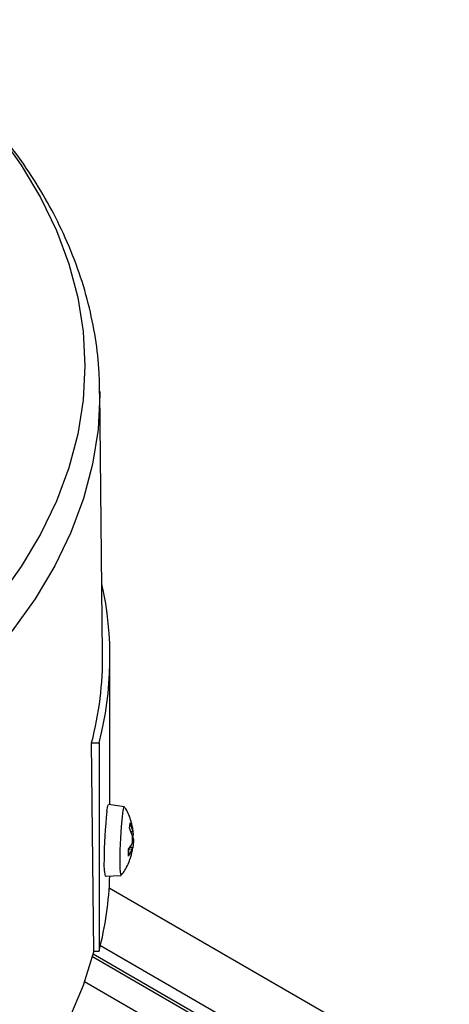
# Model space of a CAD drawing. Units: millimetres. Extents: x 5 to 415, y 5 to 292.
# Drawn here: x 375 to 378, y 230 to 237 of the extents above; entities that cross this region are included whole.
import ezdxf

# ---------------------------------------------------------------- set-up
doc = ezdxf.new("R2010")
doc.units = ezdxf.units.MM

msp = doc.modelspace()

# ---------------------------------------------------------------- linework, layer by layer
at = {"color": 7, "linetype": 'Continuous', "lineweight": 25}
for p, q in [((375.87681097, 232.3858254), (375.8556889, 234.36210167)), ((375.8556889, 234.36210167), (375.85580497, 234.34693869)), ((375.93219811, 231.24694029), (375.93219811, 232.35903496)), ((375.81076426, 230.14486633), (375.79379462, 231.71513712)), ((375.79379462, 231.71513712), (375.84965162, 231.71513712)), ((375.84965162, 231.71513712), (375.84965162, 230.14486633)), ((376.04100314, 231.23240002), (375.92115707, 231.24841577)), ((376.08531994, 231.11030696), (376.10384917, 231.04240017)), ((376.10027335, 231.01617105), (376.08040418, 231.07424924)), ((376.09459387, 231.07699131), (376.09457833, 231.07846298)), ((376.10769132, 231.03059678), (376.10645769, 231.03541074)), ((376.07126305, 230.91206403), (376.09643121, 230.94800234)), ((376.1010125, 231.01240533), (376.10769132, 230.99338246)), ((376.10109772, 231.01881534), (376.10856612, 231.01912953)), ((376.07126305, 230.91206403), (376.07224059, 230.91394019)), ((376.09643121, 230.91078802), (376.07126305, 230.86090472)), ((376.10216621, 230.92195306), (376.08024046, 230.92488313)), ((376.09167568, 230.87035531), (376.10027335, 230.89898464)), ((376.10384917, 230.92521375), (376.10158392, 230.91832681)), ((375.89671846, 230.7105176), (376.01752308, 230.71559974)), ((378.49030347, 229.13858297), (375.92646602, 230.61865483)), ((375.81076426, 230.14486633), (375.84965162, 230.14486633)), ((375.85992568, 230.18606307), (378.08235725, 228.90308063)), ((378.03185747, 228.81289295), (375.79921329, 230.10177101)), ((375.80512798, 230.12348086), (378.04856188, 228.82837403)), ((377.90576628, 228.66277907), (375.73961306, 229.91327271))]:
    msp.add_line(p, q, dxfattribs=at)
at = {"color": 8, "linetype": 'Continuous', "lineweight": 25}
for p, q in [((376.10384917, 231.04240017), (376.09127901, 231.0424618)), ((376.09643121, 230.91078802), (376.07223549, 230.91344023)), ((376.10384917, 230.92521375), (376.08025311, 230.92488144))]:
    msp.add_line(p, q, dxfattribs=at)
at = {"color": 8, "linetype": 'Continuous', "lineweight": 25, "flags": 128}
for points in [[(375.09231818, 236.30510801), (375.26310027, 236.06708973), (375.40867645, 235.82355295), (375.52851554, 235.57538633), (375.62218025, 235.32349539), (375.68932882, 235.06879925), (375.72971621, 234.81222728), (375.74319507, 234.55471568), (375.72971621, 234.29720408), (375.68932882, 234.04063211), (375.62218025, 233.78593597), (375.52851554, 233.53404503), (375.40867645, 233.28587841), (375.26310027, 233.04234163), (375.09231818, 232.80432335)], [(375.85580497, 234.34693869), (375.85583167, 234.33538646), (375.84214731, 234.07394882), (375.80114416, 233.81346514), (375.73297185, 233.5548859), (375.63787912, 233.29915462), (375.51621296, 233.04720443), (375.36841731, 232.79995468), (375.19503147, 232.55830756), (374.9966881, 232.3231448), (374.77411093, 232.0953245), (374.52811213, 231.87567794), (374.25958931, 231.66500658), (373.96952229, 231.46407916), (373.65896949, 231.27362882)]]:
    msp.add_lwpolyline(points, dxfattribs=at)
at = {"color": 7, "linetype": 'Continuous', "lineweight": 25, "flags": 128}
for points in [[(375.90884099, 231.19930899), (375.91606568, 231.23904528), (375.92115707, 231.24841577)], [(376.00887506, 230.82513697), (376.010099, 230.90635462), (376.0136232, 230.99573181), (376.01902259, 231.08248831), (376.02564593, 231.15616001), (376.03269433, 231.20786102), (376.03931767, 231.23135544), (376.04244146, 231.23114913)], [(376.0190563, 230.71669793), (376.01902259, 230.71665276), (376.0136232, 230.72419872), (376.010099, 230.76187488), (376.00887506, 230.82513697)], [(375.81076426, 230.14486633), (375.72943938, 229.88514705), (375.62099167, 229.62875136), (375.48582002, 229.37662229), (375.32442158, 229.12968721), (375.13739001, 228.88885436), (374.92541322, 228.65500955), (374.68927087, 228.42901288), (374.42983153, 228.21169558), (374.14804942, 228.00385696), (373.84496098, 227.80626149), (373.52168099, 227.61963592), (373.1793985, 227.44466669), (372.81937246, 227.28199734), (372.44292706, 227.1322262), (372.05144692, 226.99590412), (371.64637194, 226.87353253), (371.229192, 226.7655615), (370.80144155, 226.67238816), (370.36469388, 226.59435523), (369.92055538, 226.5317497), (369.47065965, 226.48480185)]]:
    msp.add_lwpolyline(points, dxfattribs=at)
at = {"color": 7, "linetype": 'Continuous', "lineweight": 25}
for centre, radius, start, end in [((373.37830976, 232.35869236), 2.55376074, 345.403931966, 12.537270395), ((373.32906652, 232.36069778), 2.54786836, 345.322809919, 0.565072237), ((379.21203531, 230.82514683), 3.32431798, 173.537490739, 180.010690204), ((377.33329258, 230.88648437), 1.26228873, 178.838849924, 181.161150076), ((376.22497359, 230.79379334), 0.33865363, 174.793171141, 194.235168273), ((373.35262295, 230.79257748), 2.57966702, 345.458378122, 358.209174684)]:
    msp.add_arc(centre, radius, start, end, dxfattribs=at)
for points, knots in [([(375.8529445, 234.34535627), (375.85296842, 234.39757221), (375.85303225, 234.53689006), (375.82552735, 234.76402437), (375.77240487, 235.02670481), (375.6917243, 235.29047266), (375.58798798, 235.54458753), (375.46391307, 235.78738771), (375.32306468, 236.01748192), (375.16161013, 236.24240805), (374.98001633, 236.46134229), (374.77923218, 236.67371485), (374.55882688, 236.87822964), (374.36536151, 237.04158658), (374.23940745, 237.13331713), (374.19905335, 237.16270645)], [0, 0, 0, 0, 0.0501358396, 0.133767916, 0.2187170206, 0.3051963585, 0.3933685642, 0.4734737781, 0.5540361257, 0.6350013468, 0.7163002132, 0.7978539315, 0.8795842676, 0.9614203118, 1, 1, 1, 1]), ([(376.10663739, 231.03044085), (376.10651298, 231.03686958), (376.10591462, 231.06778953), (376.08891811, 231.13097027), (376.06892512, 231.1923924), (376.04583844, 231.22368994), (376.04308628, 231.22742091)], [0, 0, 0, 0, 0.092074104, 0.4428448464, 0.9335817083, 1, 1, 1, 1]), ([(376.08040418, 231.07424924), (376.08121957, 231.08156634), (376.08285801, 231.09626933), (376.08449674, 231.10561318), (376.08531994, 231.11030696)], [0, 0, 0, 0, 0.4976601596, 1, 1, 1, 1]), ([(376.08531994, 231.11030696), (376.08564926, 231.1090031), (376.08630795, 231.10639514), (376.08561726, 231.1027361), (376.08423973, 231.10086025), (376.08368821, 231.10010923)], [0, 0, 0, 0, 0.37481536475, 0.74969861823, 1, 1, 1, 1]), ([(376.10384917, 231.04240017), (376.10457454, 231.03826958), (376.10602571, 231.03000599), (376.10765362, 231.02194679), (376.10863027, 231.01839965), (376.10883291, 231.01989645), (376.10839246, 231.02481012), (376.10785503, 231.02924563), (376.10769132, 231.03059678)], [0, 0, 0, 0, 0.1861484667, 0.3724062142, 0.5559034132, 0.7376597436, 0.9200855085, 1, 1, 1, 1]), ([(376.09643121, 230.94800234), (376.09755287, 230.95071953), (376.09979686, 230.95615551), (376.10205741, 230.96895688), (376.10314727, 230.98340424), (376.10291137, 230.9981506), (376.10173217, 231.00917586), (376.10061398, 231.01453771), (376.10027335, 231.01617105)], [0, 0, 0, 0, 0.1861484667, 0.3724062142, 0.5559034132, 0.7376597436, 0.9200855085, 1, 1, 1, 1]), ([(376.10769132, 230.99338246), (376.10803802, 230.99059856), (376.10873162, 230.98502911), (376.10880099, 230.97212189), (376.10812839, 230.95765557), (376.10674883, 230.94298261), (376.10520045, 230.93208127), (376.10416469, 230.92681728), (376.10384917, 230.92521375)], [0, 0, 0, 0, 0.1861484667, 0.3724062142, 0.5559034132, 0.7376597436, 0.9200855085, 1, 1, 1, 1]), ([(376.07223556, 230.86554278), (376.07210562, 230.8729587), (376.07185786, 230.88709828), (376.07211379, 230.90495092), (376.07223549, 230.91344023)], [0, 0, 0, 0, 0.5244789785, 1, 1, 1, 1]), ([(376.08287534, 230.83761528), (376.08339989, 230.83868959), (376.09290438, 230.85815534), (376.09607064, 230.87989639), (376.09906215, 230.90043756)], [0, 0, 0, 0, 0.0551899808, 1, 1, 1, 1]), ([(376.10027335, 230.89898464), (376.10101634, 230.90304851), (376.10250276, 230.91117863), (376.10320478, 230.91913198), (376.10264539, 230.92266016), (376.10082728, 230.92123676), (376.09854016, 230.91644701), (376.09692364, 230.91210936), (376.09643121, 230.91078802)], [0, 0, 0, 0, 0.1861484667, 0.3724062142, 0.5559034132, 0.7376597436, 0.9200855085, 1, 1, 1, 1]), ([(376.01881324, 230.72059594), (376.02540899, 230.7283271), (376.05450494, 230.7624317), (376.07050349, 230.804829), (376.08287534, 230.83761528)], [0, 0, 0, 0, 0.2266895411, 1, 1, 1, 1]), ([(376.07126305, 230.86090472), (376.07177274, 230.86186925), (376.07263242, 230.86349608), (376.07222034, 230.86525879), (376.07205258, 230.86597642)], [0, 0, 0, 0, 0.592889017, 1, 1, 1, 1])]:
    msp.add_open_spline(points, degree=3, knots=knots, dxfattribs=at)

doc.saveas('drawing.dxf')
